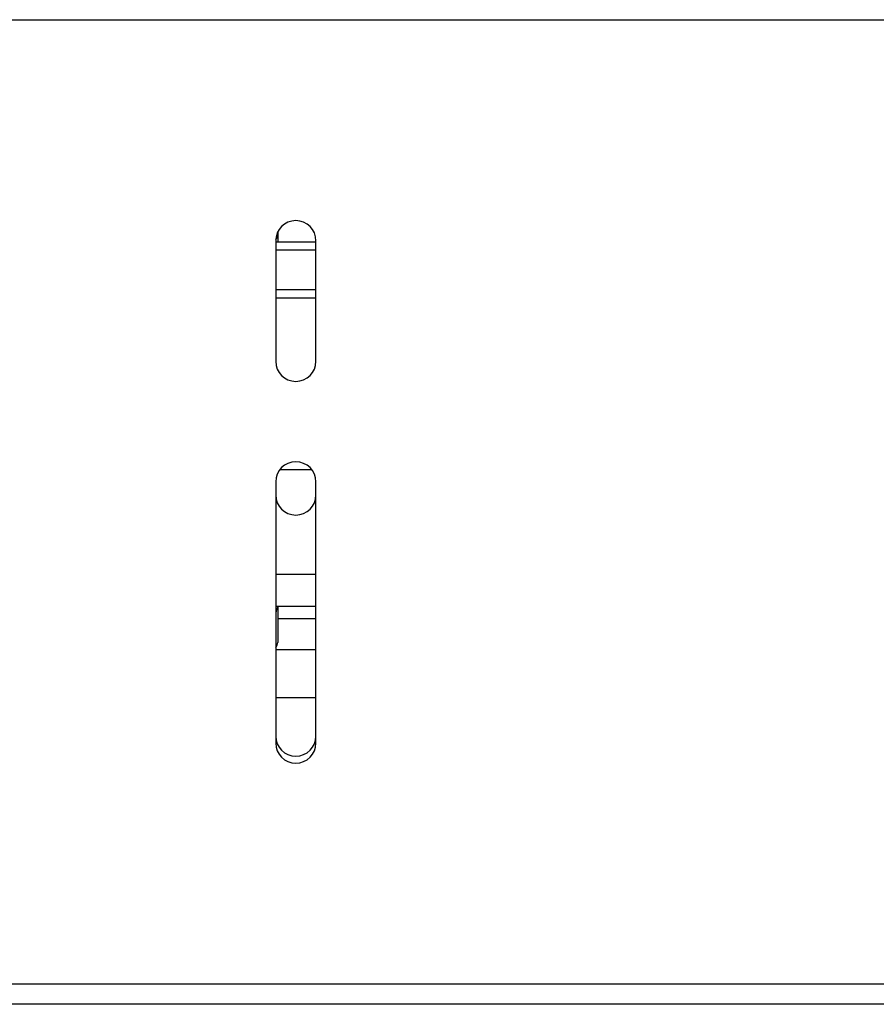
# Model space of a CAD drawing. Extents: x 0 to 1186, y 0 to 805.
# Drawn here: x 460 to 503, y 76 to 125 of the extents above; entities that cross this region are included whole.
import ezdxf

# ---------------------------------------------------------------- set-up
doc = ezdxf.new("R2010")
doc.units = 0
doc.header["$MEASUREMENT"] = 0
doc.layers.add('2_外観図(拡張付)', color=7, linetype='CONTINUOUS')

msp = doc.modelspace()

# ---------------------------------------------------------------- linework, layer by layer
at = {"layer": '2_外観図(拡張付)', "color": 7, "linetype": 'Continuous'}
for p, q in [((304.726, 125.238), (530.726, 125.238)), ((472.826, 114.674), (472.826, 114.188)), ((472.726, 114.238), (472.726, 108.238)), ((472.726, 114.188), (474.726, 114.188)), ((474.726, 108.238), (474.726, 114.238)), ((472.726, 113.788), (474.726, 113.788)), ((474.726, 111.788), (472.726, 111.788)), ((474.726, 111.388), (472.726, 111.388)), ((474.526, 102.838), (472.926, 102.838)), ((472.726, 102.238), (472.726, 89.238)), ((474.726, 89.238), (474.726, 102.238)), ((472.726, 97.638), (474.726, 97.638)), ((474.726, 96.038), (472.726, 96.038)), ((472.826, 96.038), (472.826, 94.238)), ((472.726, 93.888), (474.726, 93.888)), ((474.726, 91.488), (472.726, 91.488)), ((532.726, 76.238), (302.726, 76.238))]:
    msp.add_line(p, q, dxfattribs=at)
at = {"layer": '2_外観図(拡張付)', "color": 9, "linetype": 'Continuous'}
for p, q in [((472.826, 95.438), (474.726, 95.438)), ((532.726, 77.238), (302.726, 77.238))]:
    msp.add_line(p, q, dxfattribs=at)
at = {"layer": '2_外観図(拡張付)', "color": 7, "linetype": 'Continuous'}
for centre, radius, start, end in [((473.726, 114.238), 1, 0, 180), ((472.476, 114.538), 0.35, 315.9821, 0), ((473.726, 108.238), 1, 180, 0), ((473.726, 102.238), 1, 0, 180), ((473.726, 101.588), 1, 180, 0), ((473.726, 95.588), 1, 154.1652, 180), ((472.476, 94.238), 0.35, 315.5995, 0), ((473.726, 89.588), 1, 180, 0), ((473.726, 89.238), 1, 180, 0)]:
    msp.add_arc(centre, radius, start, end, dxfattribs=at)

doc.saveas('drawing.dxf')
